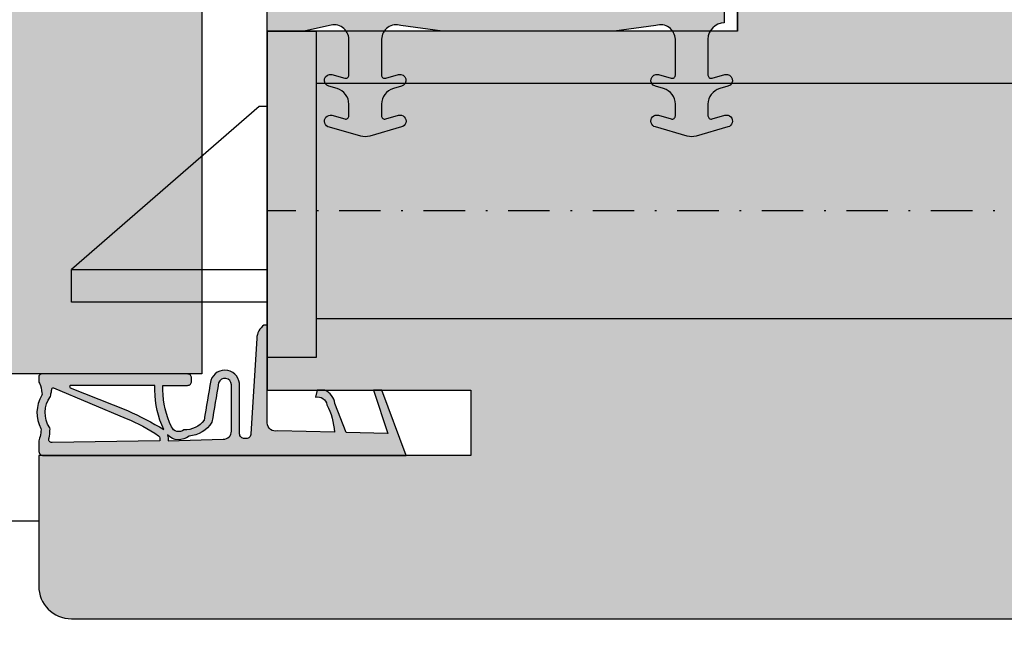
# Model space of a CAD drawing. Units: millimetres. Extents: x 17945 to 18390, y 3695 to 3962.
# Drawn here: x 18139 to 18199, y 3774 to 3812 of the extents above; entities that cross this region are included whole.
import ezdxf

# ---------------------------------------------------------------- set-up
doc = ezdxf.new("R2010")
doc.units = ezdxf.units.MM
doc.header["$LTSCALE"] = 0.2
doc.linetypes.add('STRICHPUNKT', pattern=[25.399999999999995, 12.7, -6.349999999999999, 0, -6.349999999999999])
doc.layers.add('Bem_1_1', color=7, linetype='Continuous', lineweight=18)
for name, color, linetype in [('Dichtung-Falzlippendichtung-Kontur', 4, 'Continuous'), ('Dichtung-Falzlippendichtung-Schraffur', 252, 'Continuous'), ('Fingerschutzdichtung', 4, 'Continuous'), ('Fingerschutzdichtung_Schraffur', 252, 'Continuous'), ('Schlosskasten', 4, 'Continuous'), ('Türkontur', 4, 'Continuous'), ('Türschraffur', 253, 'Continuous')]:
    doc.layers.add(name, color=color, linetype=linetype)
doc.layers.add('Konlinie', color=9, linetype='Continuous', plot=False)
doc.styles.add('Bemtext', font='arial.ttf')
doc.dimstyles.new('BEM_1_1$0', dxfattribs={"dimtxt": 2.5, "dimasz": 2, "dimexe": 1, "dimexo": 5, "dimgap": 1, "dimtad": 1, "dimdec": 1, "dimrnd": 0.1, "dimzin": 9, "dimdsep": 46, "dimtxsty": 'Bemtext', "dimblk": 'OBLIQUE', "dimcen": 0, "dimdle": 1, "dimclrd": 151, "dimclre": 250, "dimclrt": 151, "dimadec": 1, "dimazin": 2, "dimtfac": 1, "dimtdec": 1, "dimtix": 1, "dimtofl": 0, "dimtmove": 0, "dimatfit": 0, "dimldrblk": 'OBLIQUE', "dimfxl": 1, "dimtolj": 1, "dimtzin": 12, "dimarcsym": 0})

# ---------------------------------------------------------------- blocks, each defined once
blk = doc.blocks.new('_Oblique')
at = {"color": 0, "linetype": 'ByBlock', "lineweight": -2}
blk.add_line((-0.5, -0.5), (0.5, 0.5), dxfattribs=at)
blk = doc.blocks.new('*D49')
at = {"layer": 'Bem_1_1', "color": 250, "lineweight": -2, "transparency": 16777216}
for p, q in [((18314.30395667681, 3774.95514244619), (18314.30395667681, 3743.333584171753)), ((18031.91255195509, 3770.057804747255), (18031.91255195509, 3743.333584171753))]:
    blk.add_line(p, q, dxfattribs=at)
at = {"layer": 'Bem_1_1', "color": 151, "lineweight": -2, "transparency": 16777216}
blk.add_line((18030.91255195509, 3744.333584171753), (18315.30395667681, 3744.333584171753), dxfattribs=at)
at = {"layer": 'Defpoints', "color": 0, "transparency": 16777216}
for p in [(18314.30395667681, 3779.95514244619), (18031.91255195509, 3775.057804747256), (18314.30395667681, 3744.333584171753)]:
    blk.add_point(p, dxfattribs=at)
at = {"layer": 'Bem_1_1', "color": 151, "lineweight": -2, "transparency": 16777216, "xscale": 2, "yscale": 2, "zscale": 2, "rotation": 180}
blk.add_blockref('_Oblique', (18031.91255195509, 3744.333584171753), dxfattribs=at)
at = {"layer": 'Bem_1_1', "color": 151, "lineweight": -2, "transparency": 16777216, "xscale": 2, "yscale": 2, "zscale": 2}
blk.add_blockref('_Oblique', (18314.30395667681, 3744.333584171753), dxfattribs=at)
at = {"layer": 'Bem_1_1', "color": 151, "transparency": 16777216, "insert": (18075.51941379417, 3749.19130358967), "char_height": 2.5, "attachment_point": 5, "style": 'Bemtext'}
blk.add_mtext('\\A1;ZFM-B = WÖ - 44\\PZFM-H = WÖ - 22', dxfattribs=at)
blk = doc.blocks.new('*D50')
at = {"layer": 'Bem_1_1', "color": 250, "lineweight": -2, "transparency": 16777216}
for p, q in [((18009.91294258756, 3794.421031722494), (18009.91294258756, 3733.387396800786)), ((18336.09803225919, 3794.42103172249), (18336.09803225919, 3733.387396800786))]:
    blk.add_line(p, q, dxfattribs=at)
at = {"layer": 'Bem_1_1', "color": 151, "lineweight": -2, "transparency": 16777216}
blk.add_line((18008.91294258756, 3734.387396800786), (18337.09803225919, 3734.387396800786), dxfattribs=at)
at = {"layer": 'Defpoints', "color": 0, "transparency": 16777216}
for p in [(18009.91294258756, 3799.421031722494), (18336.09803225919, 3799.42103172249), (18336.09803225919, 3734.387396800786)]:
    blk.add_point(p, dxfattribs=at)
at = {"layer": 'Bem_1_1', "color": 151, "lineweight": -2, "transparency": 16777216, "xscale": 2, "yscale": 2, "zscale": 2, "rotation": 180}
blk.add_blockref('_Oblique', (18009.91294258756, 3734.387396800786), dxfattribs=at)
at = {"layer": 'Bem_1_1', "color": 151, "lineweight": -2, "transparency": 16777216, "xscale": 2, "yscale": 2, "zscale": 2}
blk.add_blockref('_Oblique', (18336.09803225919, 3734.387396800786), dxfattribs=at)
at = {"layer": 'Bem_1_1', "color": 151, "transparency": 16777216, "insert": (18064.53286443225, 3736.91024809683), "char_height": 2.5, "attachment_point": 5, "style": 'Bemtext'}
blk.add_mtext('\\A1;WÖ', dxfattribs=at)
blk = doc.blocks.new('*U58')
at = {"color": 250}
for p, q in [((0, 10.00000000000489), (3.000000000000909, 10.00000000000489)), ((0, -10.00000000000489), (0, 10.00000000000489)), ((3.000000000000909, 10.00000000000489), (3.000000000000909, -10.00000000000489)), ((3.000000000000909, -10.00000000000489), (0, -10.00000000000489))]:
    blk.add_line(p, q, dxfattribs=at)
for p, q in [((-0.5000000000004547, 5.400000000002842), (-12.00000000000545, -4.600000000002046)), ((0, 5.400000000002842), (-0.5000000000004547, 5.400000000002842)), ((-12.00000000000545, -4.600000000002046), (0, -4.600000000002046)), ((-12.00000000000545, -6.600000000002841), (-12.00000000000545, -4.600000000002046)), ((0, -6.600000000002841), (-12.00000000000545, -6.600000000002841))]:
    blk.add_line(p, q)
at = {"color": 250, "linetype": 'STRICHPUNKT'}
blk.add_line((95, -0.9999999999999452), (0, -0.9999999999999428), dxfattribs=at)
at = {"color": 250}
blk.add_lwpolyline([(3.000000000000909, -7.600000000004888), (95, -7.600000000004882), (95, 6.799999999995117), (3.000000000000909, 6.799999999995112)], close=True, dxfattribs=at)
blk = doc.blocks.new('*U67')
at = {"layer": 'Fingerschutzdichtung_Schraffur'}
h = blk.add_hatch(color=256, dxfattribs=at)
h.paths.add_polyline_path([(27.99999999999545, 2.634541321342112), (27.99999999999887, 7.699997067414964, 0.4142135623732905), (27.69999999999888, 7.999997067415153), (1.5, 7.999997067415164, 0.4142135623730951), (0, 6.499997067415164), (0, 0), (2.256634205856244, 0), (3.810306808826677, 0.3587228319083797, -0.4977464610209212), (4.999999999995225, -0.4884711556224226), (4.99999999999909, -2.681968603317684, -0.4995472130799138), (4.744278301367884, -2.874049555790831), (3.960285579646551, -2.646617290360154, 1), (3.777709803290239, -3.361672023333086), (4.276075537559281, -3.504822000445378, -0.3344685977019089), (4.999999999994996, -4.465957941686653), (4.99999999999909, -5.181968603309459, -0.499547213073241), (4.744278301373306, -5.374049555784387), (3.960285579650197, -5.146617290374708, 1.031659914410874), (3.80586643352306, -5.875639572789475), (5.726649603822401, -6.421478980630406, 0.140050763851945), (6.276075537555334, -6.420700392975163), (8.219618297971307, -5.862439496328189, 1.003645796688148), (8.039714420347742, -5.146617290367435), (7.255721698623769, -5.374049555786647, -0.4995472130762565), (6.999999999995907, -5.181968603312596), (6.99999999999909, -4.465957941684521, -0.3344685977003677), (7.723924462427737, -3.504822000444549), (8.222290196706185, -3.361672023325881, 1), (8.039714420344373, -2.646617290368334), (7.255721698624535, -2.874049555787361, -0.4995472130756983), (6.999999999995905, -2.681968603313573), (6.99999999999909, -0.4884711556224084, -0.4977464610197059), (8.189693191165174, 0.3587228319110966), (10.74336579414648, 2e-16), (21.25663420585533, 0), (23.81030680882668, 0.3587228319083803, -0.497746461019647), (24.99999999999181, -0.488471155622406), (24.9999999999975, -2.681968603312943, -0.4995472130750456), (24.74427830137134, -2.874049555785753), (23.9602855796445, -2.64661729036743, 1), (23.77770980328838, -3.361672023325802), (24.27607553756666, -3.504822000445159, -0.3344685977018403), (24.99999999999545, -4.465957941693368), (24.99999999999386, -5.181968603313526, -0.4995472130732126), (24.74427830136855, -5.374049555784944), (23.96028557964768, -5.146617290369247, 1.003405564626058), (23.78020530466141, -5.862388828153809), (25.72392446243516, -6.420700392975045, 0.1407732792823005), (26.27607553757251, -6.420700392975173), (28.21583877942141, -5.863525120711102, 1.008777390267321), (28.03971442034804, -5.146617290367419), (27.25572169862169, -5.374049555783347, -0.4995472130735081), (26.99999999999909, -5.181968603313138), (26.99999999999932, -4.465957941692781, -0.3344685976983862), (27.7239244624173, -3.504822000451581), (28.22229019670568, -3.361672023323987, 1), (28.03971442034434, -2.646617290367432), (27.25572169862502, -2.874049555784267, -0.499547213074424), (26.99999999999909, -2.681968603312358), (26.99999999999864, -0.4884711556228268, -0.4142135623732224), (27.99999999999909, 0.5115288443776081)])
h.paths.add_polyline_path([(8.12629443196852, 1.899999999994179, -0.679790600737638), (7.92104479201364, 2.418798046828236), (12.39828117236718, 6.618795114249201, -0.1906245928044585), (12.60353081232206, 6.699997067415154), (16.13127881318989, 6.699997067415086, -0.1906245928044495), (16.33652845314479, 6.61879511424912), (20.81376483349821, 2.418798046828236, -0.6797906007376371), (20.60851519354333, 1.899999999994179)], flags=16)
h.paths.add_polyline_path([(18.2540559357749, 6.18119902058099, -0.6797906007376429), (18.45930557572979, 6.699997067415086), (25.8000000000013, 6.699997067415154, -0.4142135623731757), (26.10000000000127, 6.399997067415098), (26.10000000000018, 2.199999999994107, -0.4142135623730201), (25.80000000000018, 1.899999999994179), (22.93654195608331, 1.89999999999419, -0.190624592804449), (22.73129231612844, 1.98120195316014)], flags=16)
h.paths.add_polyline_path([(10.480753689737, 6.181199020581104), (6.003517309383399, 1.981201953160137, -0.1906245928044533), (5.798267669428533, 1.89999999999419), (2.199999999998041, 1.899999999994179, -0.4142135623732471), (1.899999999998044, 2.199999999994338), (1.900000000000275, 6.399997067415307, -0.4142135623729408), (2.200000000000283, 6.699997067415153), (10.27550404978213, 6.699997067415154, -0.679790600737641)], flags=16)
at = {"layer": 'Fingerschutzdichtung'}
for points in [[(6.99999999999909, -4.465957941691158), (6.999999999995907, -5.18196860331227, 0.4995472130760765), (7.255721698623347, -5.374049555786768), (8.039714420347732, -5.146617290367438, -1.003645796688119), (8.21961829797131, -5.862439496328188), (6.276075537562097, -6.420700392973221, -0.1407732792806245), (5.723924462431568, -6.420700392976868), (3.805866433523061, -5.875639572789475, -1.031659914410858), (3.960285579650189, -5.146617290374706), (4.744278301372103, -5.374049555784039, 0.499547213070807), (4.99999999999909, -5.18196860331227), (4.999999999994997, -4.465957941691158, 0.3344685977020937), (4.276075537562974, -3.504822000446438), (3.777709803290242, -3.361672023333086, -1), (3.960285579646551, -2.646617290360154), (4.744278301366438, -2.874049555790412, 0.4995472130793568), (4.99999999999909, -2.681968603319546), (4.999999999995225, -0.488471155622401, 0.4977464610209128), (3.81030680882668, 0.3587228319083806), (2.256634205856244, 0), (0, 0), (0, 6.499997067415164, -0.4142135623730951), (1.5, 7.999997067415164), (27.69999999999891, 7.999997067415153, -0.4142135623732949), (27.99999999999887, 7.699997067414926), (27.99999999999545, 2.634541321342112), (27.99999999999909, 0.5115288443776081, 0.4142135623730951), (26.99999999999864, -0.488471155622392), (26.99999999999909, -2.68196860331227, 0.4995472130707337), (27.25572169862267, -2.874049555784949), (28.03971442034433, -2.646617290367437, -0.999999999997525), (28.22229019670567, -3.36167202332399), (27.72392446243524, -3.504822000446428, 0.3344685977031227), (26.99999999999932, -4.465957941691158), (26.99999999999909, -5.18196860331227, 0.4995472130760765), (27.25572169862244, -5.37404955578313), (28.03971442034803, -5.146617290367421, -1.008777390267274), (28.2158387794214, -5.863525120711105), (26.27607553756669, -6.420700392976845, -0.140773279282432), (25.72392446242884, -6.42070039297323), (23.78020530466141, -5.862388828153807, -1.003405564626359), (23.96028557964769, -5.146617290369249), (24.74427830137482, -5.374049555786763, 0.4995472130649782), (24.99999999999386, -5.18196860331227), (24.99999999999545, -4.465957941691158, 0.3344685977026859), (24.27607553756161, -3.504822000443709), (23.77770980328838, -3.361672023325799, -0.9999999999946094), (23.9602855796445, -2.64661729036743), (24.74427830137484, -2.87404955578677, 0.4995472130703942), (24.9999999999975, -2.68196860331227), (24.99999999999181, -0.488471155622394, 0.4977464610196427), (23.81030680882668, 0.3587228319083806), (21.25663420585533, 0), (10.74336579414648, 0), (8.189693191165173, 0.3587228319110969, 0.4977464610196999), (6.99999999999909, -0.488471155622392), (6.999999999995907, -2.68196860331227, 0.4995472130816544), (7.25572169862695, -2.87404955578666), (8.039714420344353, -2.64661729036834, -0.9999999999929617), (8.222290196706174, -3.361672023325883), (7.723924462430659, -3.504822000443709, 0.3344685977030575)], [(16.13127881318996, 6.699997067415085, -0.1906245928044727), (16.33652845314486, 6.618795114249053), (20.81376483349822, 2.418798046828222, -0.6797906007376121), (20.60851519354333, 1.899999999994179), (8.126294431968518, 1.899999999994179, -0.6797906007376121), (7.921044792013626, 2.418798046828222), (12.39828117236718, 6.6187951142492, -0.1906245928044596), (12.60353081232206, 6.699997067415154)], [(25.80000000000132, 6.699997067415154), (18.45930557572978, 6.699997067415085, 0.6797906007376121), (18.25405593577488, 6.181199020581004), (22.73129231612847, 1.981201953160109, 0.1906245928044626), (22.93654195608338, 1.89999999999419), (25.80000000000018, 1.899999999994179, 0.4142135623730284), (26.10000000000018, 2.199999999994122), (26.10000000000127, 6.399997067415085, 0.4142135623731617)]]:
    blk.add_lwpolyline(points, format="xyb", close=True, dxfattribs=at)
blk.add_lwpolyline([(5.798267669428469, 1.899999999994179), (2.199999999998044, 1.899999999994179, -0.4142135623732536), (1.899999999998044, 2.199999999994341), (1.900000000000272, 6.399997067415313, -0.4142135623729286), (2.200000000000272, 6.699997067415154), (10.27550404978213, 6.699997067415154, -0.6797906007376414), (10.480753689737, 6.181199020581104), (6.003517309383369, 1.981201953160109, -0.1906245928044727), (5.798267669428469, 1.89999999999419, 0.1906245928044727), (6.00351730938336, 1.981201953160158)], format="xyb", dxfattribs=at)
blk = doc.blocks.new('*U69')
at = {"layer": 'Dichtung-Falzlippendichtung-Schraffur'}
h = blk.add_hatch(color=256, dxfattribs=at)
edge = h.paths.add_edge_path(flags=16)
edge.add_arc((13.18441238817294, 3.010282819731227), 0.2000000004801501, -27.623572571003194, 91.42902905798508, ccw=False)
edge.add_arc((15.88721638430648, 2.424135127941188), 2.573348294052445, 168.9456137875766, 179.0837860019084)
edge.add_arc((13.50415399067594, 2.402702677442071), 0.2000000000010119, 161.7656183299019, 208.9889387573209)
edge.add_arc((11.91309354832506, 1.377736508310333), 1.69311669480889, -36.094014979304404, 33.2384114080873, ccw=False)
edge.add_arc((13.45182034999191, 0.2759214004126213), 0.2000000000020042, 148.5402724014982, 194.4248884081972)
edge.add_arc((16.02424150812936, -0.5035102491825969), 2.860721711879127, 165.2238154772921, 170.8813559780096)
edge.add_arc((13.12447327753028, -0.0774402543112198), 0.0800000000000937, -117.65759540992968, 19.94951338984049, ccw=False)
edge.add_line((13.08733834641771, -0.1482992473274878), (8.645050756505405, 1.728594410270319))
edge.add_arc((12.01632209259427, 10.47964123022565), 9.377968376284107, 235.1301165401087, 248.93121654982428, ccw=False)
edge.add_arc((6.955660978332808, 3.022268896424258), 0.3828762386925841, 168.7538564850865, 218.2059788221751, ccw=False)
edge.add_line((6.580136572429276, 3.096939069359511), (13.17942465420674, 3.210220615851538))
edge = h.paths.add_edge_path(flags=16)
edge.add_line((6.886993472248832, -2.23644756e-08), (6.886993446893939, -0.2999999986823249))
edge.add_line((6.886993446893939, -0.2999999986823249), (12.0292050830576, -0.2999999986823966))
edge.add_arc((12.0292050830577, -0.2199999986825318), 0.0799999999998649, 269.9999999999313, 419.1334062822309)
edge.add_line((12.07024835268839, -0.1513308642915959), (8.570088208868723, 1.247335278763449))
edge.add_arc((17.513235802108, 21.30863207986241), 21.96441481615762, 239.4118843093537, 245.9731125391893, ccw=False)
edge.add_arc((1.22729265655103, -0.0347136941440629), 5.659807272533118, 0.3514182124770855, 25.48567021863812, ccw=False)
edge = h.paths.add_edge_path(flags=16)
edge.add_arc((4.906880287035166, 1.034780036879507), 1.77667992304815, 93.85072632905559, 148.518116112711, ccw=False)
edge.add_arc((5.416258331924759, 2.042769192540131), 0.9899457193158092, 44.760005658571174, 129.4259398654553, ccw=False)
edge.add_arc((6.955660978339324, 3.022268896425831), 0.8828762386981619, 175.2500819838349, 198.6574575139884, ccw=False)
edge.add_line((6.075816871267306, 3.095377036249373), (2.694247124192771, 2.999999999999999))
edge.add_arc((2.694247124192778, 2.500000000000006), 0.4999999999999929, 90.00000000000081, 179.4123784499874)
edge.add_line((2.194273419991453, 2.505127875505423), (2.195962734811473, -0.3388044270850519))
edge.add_arc((2.59593706005075, -0.3342722900742695), 0.4000000013956245, 180.6491946957136, 342.9503065466215)
edge.add_arc((-170.9350293437635, 30.56888893965791), 176.6582403511034, 349.8866692808099, 350.6810598045043)
edge = h.paths.add_edge_path()
edge.add_line((4.886551859884093, -1), (13.80000000000018, -1.0000000000002))
edge.add_arc((13.80000000000008, -0.8000000000002832), 0.1999999999999176, 270.0000000000285, 360.0000000000286)
edge.add_line((14, -0.8000000000001835), (14.00000000000072, -0.5947547810001214))
edge.add_arc((13.70000000000146, -0.594754780999983), 0.29999999999926, 359.9999999999736, 394.060388605625)
edge.add_arc((15.91726445804902, 0.3780750444613669), 2.12687972117906, 186.1107960542583, 202.2345701033451, ccw=False)
edge.add_arc((13.9913563204237, 0.2174068924300428), 0.2000000000010801, 153.1049259605702, 199.1902641308505, ccw=False)
edge.add_arc((12.01333034243402, 1.376231496107025), 2.09288067911441, 329.3048524758092, 387.690156801623)
edge.add_arc((14.03722754208014, 2.430882133485156), 0.1894278245783381, 155.4319140315519, 205.6875675671258, ccw=False)
edge.add_arc((15.86190328916525, 2.326374884737587), 2.005346084599952, 162.57964754085, 174.7564828062724, ccw=False)
edge.add_line((13.948534320215, 2.926734866480726), (14, 3.094754781000117))
edge.add_line((14, 3.094754781000117), (14.00000000000074, 3.699999999999816))
edge.add_arc((13.70000000000064, 3.699999999999901), 0.3000000000000966, 359.9999999999837, 449.9999999999836)
edge.add_line((13.70000000000073, 3.999999999999998), (-8.5, 4))
edge.add_line((-8.5, 4), (-7.013359567571569, 9e-16))
edge.add_line((-7.013359567571569, 9e-16), (-6.500981376509116, 8e-16))
edge.add_line((-6.500981376509116, 8e-16), (-7.396550711487179, 2.639501123543596))
edge.add_line((-7.396550711487179, 2.639501123543596), (-4.825825672796781, 2.586634701120602))
edge.add_line((-4.825825672796781, 2.586634701120602), (-4.146859496309747, 0.80595355105555))
edge.add_arc((-3.078420790570857, 0.9894325290218354), 1.084078319715207, 189.744146830993, 245.8804354093871)
edge.add_line((-3.521420873855277, 4e-16), (-3.059932204786491, 4e-16))
edge.add_line((-3.059932204786491, 4e-16), (-2.959180439023389, 0.4176552803271172))
edge.add_arc((-3.078420790571071, 0.9894325290217268), 0.584078319715766, 189.7441468311429, 281.7798218040623, ccw=False)
edge.add_arc((0.034515554156628, 2.796281891087172), 4.151793787564329, 183.2270526036539, 207.323073155061, ccw=False)
edge.add_line((-4.1106947189528, 2.562565297397668), (-0.6417975196342125, 2.479468791616041))
edge.add_arc((-0.5001916143799124, 1.999730574462271), 0.5002009490202588, -0.350037718731528, 106.4451924121573, ccw=False)
edge.add_line((2e-16, 1.996674710462684), (-5e-16, -4))
edge.add_line((-5e-16, -4), (0.2000000000007271, -4))
edge.add_arc((-0.420472030378773, -3.136539320595415), 1.063273194132668, 305.7005509300886, 357.9888537379659)
edge.add_line((0.6421462074513326, -3.173853741292079), (1, 2.660556012718188))
edge.add_arc((1.294751460083677, 2.665658606344589), 0.2947956235821285, 90.62381949760908, 180.9917775443145, ccw=False)
edge.add_line((1.291541875955772, 2.960436757252864), (1.385400562238829, 2.963084036309737))
edge.add_arc((1.39385868632522, 2.663203293122759), 0.2999999999957256, 0.09633098027671849, 91.61559679365507, ccw=False)
edge.add_line((1.693858262309234, 2.663707680718373), (1.699272975291023, -0.256854468463644))
edge.add_arc((2.595937060050255, -0.3342722900744335), 0.9000000000000395, 175.0653299909552, 342.9503065466521)
edge.add_arc((-148.6529393820774, 26.79182805478521), 154.555675944778, 349.792267138564, 350.705123180024)
edge.add_arc((5.033525403967398, 0.9936826077501436), 1.429336621997264, 87.1295519125407, 144.254620427656, ccw=False)
edge.add_arc((5.416258331925707, 2.042769192542168), 0.4899457213106, 22.501573198535482, 129.4259398653479, ccw=False)
edge.add_arc((1.021848332967494, -0.0709309461088235), 5.365584859614005, 0.7574500097923078, 25.39667619883022, ccw=False)
edge.add_line((6.386964332311436, 1.3169475e-09), (6.386964332311436, -0.2999999986823249))
edge.add_line((6.386964332311436, -0.2999999986823249), (4.886551859884093, -0.2999999986823247))
edge.add_arc((4.886551859884477, -0.5499999999997988), 0.2500000013174741, 90.00000000008794, 180.0000000000879)
edge.add_line((4.636551858567003, -0.5500000000001825), (4.636551859884093, -0.7500000000000006))
edge.add_arc((4.881876239796802, -0.7546756175023769), 0.2453689319750637, 178.9081365661657, 271.0918640375441)
at = {"layer": 'Dichtung-Falzlippendichtung-Kontur', "linetype": 'Continuous', "flags": 128}
blk.add_lwpolyline([(4.886551859884093, -1), (13.80000000000018, -1.0000000000002, 0.4142135623730951), (14, -0.8000000000001835), (14.00000000000072, -0.5947547810001214, 0.1497203922830878), (13.94853432021596, -0.4267348664806845, -0.0704695394571483), (13.8024698727024, 0.1516656582793217, -0.2038400997874373), (13.81298903561566, 0.3078784996371638, 0.2604120178033878), (13.8665206613291, 2.348772075704568, -0.2228652767346017), (13.86494902792038, 2.509641350618049, -0.053181519356775), (13.948534320215, 2.926734866480726), (14, 3.094754781000117), (14.00000000000074, 3.699999999999816, 0.4142135623730951), (13.70000000000073, 3.999999999999998), (-8.5, 4), (-7.013359567571569, 9e-16), (-6.500981376509116, 8e-16), (-7.396550711487179, 2.639501123543596), (-4.825825672796781, 2.586634701120602), (-4.146859496309747, 0.80595355105555, 0.2499597350939348), (-3.521420873855277, 4e-16), (-3.059932204786491, 4e-16), (-2.959180439023389, 0.4176552803271172, -0.4246585366861103), (-3.65407281922793, 0.8905779617765304, -0.1055278509428176), (-4.1106947189528, 2.562565297397668), (-0.6417975196342124, 2.479468791616041, -0.502921526444493), (2e-16, 1.996674710462684), (-5e-16, -4), (0.2000000000007271, -4, 0.2321935843898309), (0.6421462074513326, -3.173853741292079), (1, 2.660556012718188, -0.4160957992448153), (1.291541875955772, 2.960436757252864), (1.385400562238829, 2.963084036309737, -0.4220014732519783), (1.693858262309234, 2.663707680718373), (1.699272975291023, -0.2568544684636438, 0.8994956787549526), (3.45638279636653, -0.5981532004397233, 0.0039831069440335), (3.873445650844687, 1.828678503175564, -0.2545486397376155), (5.10510345993066, 2.421225868351051, -0.5036277081641138), (5.868904007596968, 2.230275731432608, -0.1079250313834235), (6.386964332311436, 1.3169475e-09), (6.386964332311436, -0.2999999986823249), (4.886551859884093, -0.2999999986823247, 0.4142135623730951), (4.636551858567003, -0.5500000000001825), (4.636551859884093, -0.7500000000000006, 0.4254212434048522), (4.886551859884093, -0.9999999973658196)], format="xyb", close=True, dxfattribs=at)
at = {"layer": 'Dichtung-Falzlippendichtung-Kontur', "linetype": 'Continuous'}
for points in [[(3.391718181860787, 1.962613720254888, -0.243160803238272), (4.787563314949227, 2.807448931268593, -0.3872016107421412), (6.119181586552229, 2.739828318651841, -0.1024905625191664), (6.075816871267306, 3.095377036249373), (2.694247124192771, 2.999999999999999, 0.4112128500782947), (2.194273419991453, 2.505127875505423), (2.195962734811473, -0.3388044270850517, 0.8563554793567485), (2.978357388636636, -0.4515526950904629, 0.0034661964277365), (3.391718180823901, 1.962613728666837, -4.990825175245423)], [(13.17942465288201, 3.210220616780028, -0.5718516209363566), (13.36161496768912, 2.917550700134666, 0.0442649981767479), (13.31419709934705, 2.465283660472612, 0.2090170821136907), (13.32921133351268, 2.305774525158726, -0.3120993038473447), (13.28121890786438, 0.380301225785187, 0.2029280558897852), (13.25812534145461, 0.226099280139232, 0.0246906928894535), (13.19967276789679, -0.0501448948405807, -0.6847598515777575), (13.08733834641771, -0.1482992473274878), (8.645050756505405, 1.728594410270319, -0.0602915546740706), (6.654799755947046, 2.785463619836244, -0.2191879262469664), (6.580136572429276, 3.096939069359511), (13.17942465420674, 3.210220615851538)], [(6.886993472248832, -2.23644756e-08), (6.886993446893939, -0.2999999986823249), (12.0292050830576, -0.2999999986823966, 0.7613367591500716), (12.07024835268839, -0.1513308642915959), (8.570088208868723, 1.247335278763449, -0.0286365828940273), (6.336360653886438, 2.400618431218297, -0.1101106606607362)]]:
    blk.add_lwpolyline(points, format="xyb", close=True, dxfattribs=at)

msp = doc.modelspace()

# ---------------------------------------------------------------- hatches: boundary and pattern name
at = {"layer": 'Dichtung-Falzlippendichtung-Schraffur'}
h = msp.add_hatch(color=256, dxfattribs=at)
edge = h.paths.add_edge_path(flags=16)
edge.add_arc((18141.14779932104, 3786.410750083529), 0.2000000004805218, 152.3764274292989, 271.42902905781546, ccw=False)
edge.add_arc((18138.44499532491, 3786.996897775327), 2.573348294051856, 348.9456137873982, 359.0837860017304)
edge.add_arc((18140.82805771854, 3787.018330225818), 0.2000000000006891, 341.7656183299354, 388.9889387575926)
edge.add_arc((18142.41911816089, 3788.043296394951), 1.693116694807735, 143.9059850207189, 213.2384114081502, ccw=False)
edge.add_arc((18140.88039135922, 3789.145111502849), 0.2000000000010178, 328.5402724006729, 374.4248884077416)
edge.add_arc((18138.30797020108, 3789.92454315244), 2.86072171188376, 345.2238154773642, 350.881355978077)
edge.add_arc((18141.20773843168, 3789.498473157571), 0.079999999999308, 62.342404589488694, 199.9495133898413, ccw=False)
edge.add_line((18141.2448733628, 3789.569332150588), (18145.68716095271, 3787.692438492989))
edge.add_arc((18142.31588961662, 3778.94139167303), 9.377968376287749, 55.13011654012661, 68.93121654984247, ccw=False)
edge.add_arc((18147.37655073088, 3786.398764006837), 0.3828762386949975, -11.246143514909477, 38.20597882176378, ccw=False)
edge.add_line((18147.75207513678, 3786.324093833901), (18141.152787055, 3786.210812287408))
edge = h.paths.add_edge_path(flags=16)
edge.add_line((18147.44521823696, 3789.421032925625), (18147.44521826232, 3789.721032901943))
edge.add_line((18147.44521826232, 3789.721032901943), (18142.30300662615, 3789.721032901943))
edge.add_arc((18142.30300662615, 3789.641032901942), 0.0799999999999273, 90, 239.1334062826821)
edge.add_line((18142.26196335653, 3789.572363767552), (18145.76212350034, 3788.173697624497))
edge.add_arc((18136.8189759071, 3768.112400823419), 21.96441481613994, 59.41188430932169, 65.97311253915711, ccw=False)
edge.add_arc((18153.10491905266, 3789.455746597403), 5.65980727253216, 180.3514182124638, 205.4856702186289, ccw=False)
edge = h.paths.add_edge_path(flags=16)
edge.add_arc((18149.42533142218, 3788.38625286638), 1.776679923047076, 273.85072632907196, 328.5181161127231, ccw=False)
edge.add_arc((18148.91595337728, 3787.378263710721), 0.9899457193178863, 224.7600056586401, 309.4259398655317, ccw=False)
edge.add_arc((18147.37655073087, 3786.398764006832), 0.8828762386981733, -4.749918016014021, 18.65745751415801, ccw=False)
edge.add_line((18148.25639483794, 3786.325655867011), (18151.63796458502, 3786.42103290326))
edge.add_arc((18151.63796458502, 3786.92103290326), 0.5, 270, 359.4123784499872)
edge.add_line((18152.13793828922, 3786.915905027754), (18152.1362489744, 3789.759837330346))
edge.add_arc((18151.73627464916, 3789.755305193334), 0.4000000013952248, 0.6491946957756092, 162.9503065466421)
edge.add_arc((18325.26724105297, 3758.852143963641), 176.6582403510909, 169.8866692808219, 170.6810598045163)
edge = h.paths.add_edge_path()
edge.add_line((18149.44565984933, 3790.42103290326), (18140.53221170921, 3790.42103290326))
edge.add_arc((18140.53221170921, 3790.22103290326), 0.2000000000002728, 90, 179.9999999998697)
edge.add_line((18140.33221170921, 3790.22103290326), (18140.33221170921, 3790.01578768426))
edge.add_arc((18140.63221170921, 3790.015787684256), 0.2999999999992724, 179.9999999992183, 214.0603886047241)
edge.add_arc((18138.41494725116, 3789.042957858792), 2.126879721181174, 6.110796054429727, 22.23457010351632, ccw=False)
edge.add_arc((18140.34085538879, 3789.203626010828), 0.2000000000026257, -26.8950740386872, 19.19026413123089, ccw=False)
edge.add_arc((18142.31888136678, 3788.044801407151), 2.092880679114286, 149.3048524757477, 207.6901568015568)
edge.add_arc((18140.29498416713, 3786.990150769774), 0.189427824579391, -24.5680859681288, 25.687567567242525, ccw=False)
edge.add_arc((18138.47030842005, 3787.094658018518), 2.005346084599972, 342.57964754097185, 354.75648280638933, ccw=False)
edge.add_line((18140.383677389, 3786.494298036779), (18140.33221170921, 3786.32627812226))
edge.add_line((18140.33221170921, 3786.32627812226), (18140.33221170921, 3785.721032903261))
edge.add_arc((18140.63221170921, 3785.72103290326), 0.2999999999992724, 179.9999999999131, 270)
edge.add_line((18140.63221170921, 3785.42103290326), (18162.83221170921, 3785.42103290326))
edge.add_line((18162.83221170921, 3785.42103290326), (18161.34557127679, 3789.42103290326))
edge.add_line((18161.34557127679, 3789.42103290326), (18160.83319308572, 3789.42103290326))
edge.add_line((18160.83319308572, 3789.42103290326), (18161.7287624207, 3786.781531779717))
edge.add_line((18161.7287624207, 3786.781531779717), (18159.15803738201, 3786.834398202139))
edge.add_line((18159.15803738201, 3786.834398202139), (18158.47907120552, 3788.615079352204))
edge.add_arc((18157.41063249978, 3788.431600374239), 1.084078319713412, 9.744146830966024, 65.8804354094129)
edge.add_line((18157.85363258307, 3789.42103290326), (18157.392143914, 3789.42103290326))
edge.add_line((18157.392143914, 3789.42103290326), (18157.29139214823, 3789.003377622933))
edge.add_arc((18157.41063249978, 3788.431600374238), 0.5840783197164447, 9.744146831171292, 101.77982180416012, ccw=False)
edge.add_arc((18154.29769615506, 3786.624751012174), 4.151793787560742, 3.227052603640516, 27.3230731550658, ccw=False)
edge.add_line((18158.44290642816, 3786.858467605862), (18154.97400922885, 3786.941564111644))
edge.add_arc((18154.83240332359, 3787.421302328798), 0.5002009490214209, 179.6499622813134, 286.4451924124602, ccw=False)
edge.add_line((18154.33221170921, 3787.424358192797), (18154.33221170921, 3793.42103290326))
edge.add_line((18154.33221170921, 3793.42103290326), (18154.13221170921, 3793.42103290326))
edge.add_arc((18154.75268373959, 3792.557572223856), 1.063273194131754, 125.7005509301214, 177.9888537380232)
edge.add_line((18153.69006550176, 3792.594886644553), (18153.33221170921, 3786.760476890542))
edge.add_arc((18153.03746024913, 3786.755374296915), 0.2947956235839934, -89.3761805018521, 0.9917775443889809, ccw=False)
edge.add_line((18153.04066983326, 3786.460596146007), (18152.94681114697, 3786.45794886695))
edge.add_arc((18152.93835302289, 3786.757829610137), 0.2999999999954963, 180.0963309802269, 271.6155967932811, ccw=False)
edge.add_line((18152.6383534469, 3786.757325222542), (18152.63293873392, 3789.677887371724))
edge.add_arc((18151.73627464916, 3789.755305193335), 0.8999999999983449, 355.0653299909257, 522.9503065466317)
edge.add_arc((18302.98515109129, 3762.629204848257), 154.5556759448194, 169.7922671384845, 170.7051231799445)
edge.add_arc((18149.29868630524, 3788.427350295508), 1.429336621994518, 267.12955191258015, 324.25462042768834, ccw=False)
edge.add_arc((18148.91595337728, 3787.378263710719), 0.4899457213127542, 202.5015731986383, 309.42593986545654, ccw=False)
edge.add_arc((18153.31036337624, 3789.491963849367), 5.365584859612578, 180.7574500097702, 205.3966761988151, ccw=False)
edge.add_line((18147.9452473769, 3789.421032901943), (18147.9452473769, 3789.721032901943))
edge.add_line((18147.9452473769, 3789.721032901943), (18149.44565984933, 3789.721032901943))
edge.add_arc((18149.44565984933, 3789.97103290326), 0.2500000013174031, 270, 360.0000000001042)
edge.add_line((18149.69565985065, 3789.97103290326), (18149.69565984933, 3790.17103290326))
edge.add_arc((18149.45033546941, 3790.175708520762), 0.2453689319760027, 358.908136566254, 451.0918640373223)
at = {"layer": 'Fingerschutzdichtung_Schraffur'}
h = msp.add_hatch(color=256, dxfattribs=at)
h.paths.add_polyline_path([(18182.3322117092, 3814.055578471288), (18182.33221170921, 3819.12103421736, 0.4142135623732905), (18182.03221170921, 3819.421034217361), (18155.83221170921, 3819.421034217361, 0.4142135623730951), (18154.33221170921, 3817.921034217361), (18154.33221170921, 3811.421037149946), (18156.58884591506, 3811.421037149946), (18158.14251851804, 3811.779759981854, -0.4977464610209212), (18159.3322117092, 3810.932565994323), (18159.33221170921, 3808.739068546628, -0.4995472130799138), (18159.07649001058, 3808.546987594155), (18158.29249728886, 3808.774419859585, 1), (18158.1099215125, 3808.059365126612), (18158.60828724677, 3807.9162151495, -0.3344685977019089), (18159.3322117092, 3806.955079208259), (18159.33221170921, 3806.239068546636, -0.499547213073241), (18159.07649001058, 3806.046987594161), (18158.29249728886, 3806.274419859571, 1.031659914410874), (18158.13807814273, 3805.545397577155), (18160.05886131303, 3804.999558169315, 0.140050763851945), (18160.60828724676, 3805.00033675697), (18162.55183000718, 3805.558597653617, 1.003645796688148), (18162.37192612956, 3806.274419859578), (18161.58793340783, 3806.046987594159, -0.4995472130762565), (18161.3322117092, 3806.239068546633), (18161.33221170921, 3806.955079208261, -0.3344685977003677), (18162.05613617164, 3807.9162151495), (18162.55450190592, 3808.05936512662, 1), (18162.37192612955, 3808.774419859577), (18161.58793340783, 3808.546987594159, -0.4995472130756983), (18161.3322117092, 3808.739068546632), (18161.33221170921, 3810.932565994323, -0.4977464610197059), (18162.52190490038, 3811.779759981856), (18165.07557750336, 3811.421037149946), (18175.58884591506, 3811.421037149946), (18178.14251851804, 3811.779759981854, -0.497746461019647), (18179.3322117092, 3810.932565994323), (18179.3322117092, 3808.739068546632, -0.4995472130750456), (18179.07649001058, 3808.54698759416), (18178.29249728885, 3808.774419859578, 1), (18178.1099215125, 3808.05936512662), (18178.60828724677, 3807.9162151495, -0.3344685977018403), (18179.3322117092, 3806.955079208252), (18179.3322117092, 3806.239068546632, -0.4995472130732126), (18179.07649001058, 3806.046987594161), (18178.29249728886, 3806.274419859576, 1.003405564626058), (18178.11241701387, 3805.558648321792), (18180.05613617165, 3805.00033675697, 0.1407732792823005), (18180.60828724678, 3805.00033675697), (18182.54805048863, 3805.557512029235, 1.008777390267321), (18182.37192612956, 3806.274419859578), (18181.58793340783, 3806.046987594162, -0.4995472130735081), (18181.33221170921, 3806.239068546632), (18181.33221170921, 3806.955079208253, -0.3344685976983862), (18182.05613617163, 3807.916215149494), (18182.55450190592, 3808.059365126621, 1), (18182.37192612955, 3808.774419859578), (18181.58793340783, 3808.546987594161, -0.499547213074424), (18181.33221170921, 3808.739068546633), (18181.33221170921, 3810.932565994323, -0.4142135623732224), (18182.33221170921, 3811.932565994323)])
h.paths.add_polyline_path([(18162.45850614118, 3813.32103714994, -0.679790600737638), (18162.25325650122, 3813.839835196774), (18166.73049288158, 3818.039832264195, -0.1906245928044585), (18166.93574252153, 3818.121034217361), (18170.4634905224, 3818.121034217361, -0.1906245928044495), (18170.66874016235, 3818.039832264195), (18175.14597654271, 3813.839835196774, -0.6797906007376371), (18174.94072690275, 3813.32103714994)], flags=16)
h.paths.add_polyline_path([(18172.58626764498, 3817.602236170527, -0.6797906007376429), (18172.79151728494, 3818.121034217361), (18180.13221170921, 3818.121034217361, -0.4142135623731757), (18180.43221170921, 3817.82103421736), (18180.43221170921, 3813.621037149939, -0.4142135623730201), (18180.13221170921, 3813.32103714994), (18177.26875366529, 3813.32103714994, -0.190624592804449), (18177.06350402534, 3813.402239103105)], flags=16)
h.paths.add_polyline_path([(18164.81296539895, 3817.602236170527), (18160.33572901859, 3813.402239103105, -0.1906245928044533), (18160.13047937864, 3813.32103714994), (18156.53221170921, 3813.32103714994, -0.4142135623732471), (18156.23221170921, 3813.621037149939), (18156.23221170921, 3817.821034217361, -0.4142135623729408), (18156.53221170921, 3818.121034217361), (18164.60771575899, 3818.121034217361, -0.679790600737641)], flags=16)
at = {"layer": 'Türschraffur'}
h = msp.add_hatch(color=256, dxfattribs=at)
edge = h.paths.add_edge_path()
edge.add_line((18078.41294258757, 3845.421023775358), (18162.30220514053, 3845.421026469753))
edge.add_arc((18162.30220514053, 3843.421026469752), 2.000000000000454, 1.3017142919125035e-11, 90, ccw=False)
edge.add_line((18164.30220514053, 3843.421026469753), (18164.30220514052, 3824.421032903213))
edge.add_line((18164.30220514052, 3824.421032903213), (18137.83430317284, 3824.421032903194))
edge.add_line((18137.83430317284, 3824.421032903194), (18137.83430317284, 3820.421032903194))
edge.add_line((18137.83430317284, 3820.421032903194), (18150.33221170922, 3820.421032903191))
edge.add_line((18150.33221170922, 3820.421032903191), (18150.33221170921, 3794.821035835789))
edge.add_line((18150.33221170921, 3794.821035835789), (18150.33221170921, 3790.421032903257))
edge.add_line((18150.33221170921, 3790.421032903257), (18136.33221170918, 3790.421032903257))
edge.add_line((18136.33221170918, 3790.421032903257), (18136.33221170921, 3783.42102965293))
edge.add_line((18136.33221170921, 3783.42102965293), (18132.33221170921, 3783.42102965293))
edge.add_line((18132.33221170921, 3783.42102965293), (18132.33221170921, 3790.421032585515))
edge.add_line((18132.33221170921, 3790.421032585515), (18128.33221170921, 3790.421032585515))
edge.add_line((18128.33221170921, 3790.421032585515), (18128.33221170921, 3783.42102965293))
edge.add_line((18128.33221170921, 3783.42102965293), (18112.33221170921, 3783.42102965293))
edge.add_line((18112.33221170921, 3783.42102965293), (18112.33221170921, 3790.421032585515))
edge.add_line((18112.33221170921, 3790.421032585515), (18108.33221170921, 3790.421032585515))
edge.add_line((18108.33221170921, 3790.421032585515), (18108.33221170921, 3775.421032585516))
edge.add_line((18108.33221170921, 3775.421032585516), (18037.41294258757, 3775.421031404753))
edge.add_arc((18037.41294258757, 3777.421031404753), 2, 180, 270, ccw=False)
edge.add_line((18035.41294258757, 3777.421031404753), (18035.41294258757, 3782.921031404749))
edge.add_line((18035.41294258757, 3782.921031404749), (18043.41294258757, 3782.921031404753))
edge.add_line((18043.41294258757, 3782.921031404753), (18043.41294258757, 3788.871039034145))
edge.add_line((18043.41294258757, 3788.871039034145), (18048.21294552015, 3788.871039034145))
edge.add_line((18048.21294552015, 3788.871039034145), (18048.21294552015, 3793.171039034144))
edge.add_line((18048.21294552015, 3793.171039034144), (18043.41294258757, 3793.171039034144))
edge.add_line((18043.41294258757, 3793.171039034144), (18043.4129427717, 3799.421031404753))
edge.add_line((18043.4129427717, 3799.421031404753), (18051.93387478261, 3811.421034337335))
edge.add_line((18051.93387478261, 3811.421034337335), (18064.21294564192, 3811.421034337335))
edge.add_line((18064.21294564192, 3811.421034337335), (18064.21294564192, 3824.421031404749))
edge.add_line((18064.21294564192, 3824.421031404749), (18058.41294270933, 3824.421031404749))
edge.add_line((18058.41294270933, 3824.421031404749), (18058.4129427717, 3825.421023775358))
edge.add_line((18058.4129427717, 3825.421023775358), (18066.93387478261, 3837.421026707944))
edge.add_line((18066.93387478261, 3837.421026707944), (18074.41294258757, 3837.421026707941))
edge.add_line((18074.41294258757, 3837.421026707941), (18074.41294258757, 3833.080592923897))
edge.add_line((18074.41294258757, 3833.080592923897), (18078.41294258757, 3833.080592923897))
edge.add_line((18078.41294258757, 3833.080592923897), (18078.41294258757, 3837.92102670794))
edge.add_line((18078.41294258757, 3837.92102670794), (18078.41294258757, 3845.421023775358))
h = msp.add_hatch(color=256, dxfattribs=at)
edge = h.paths.add_edge_path()
edge.add_line((18183.13221464179, 3811.421035518097), (18154.33221170921, 3811.421035835794))
edge.add_line((18154.33221170921, 3811.421035835794), (18154.33221170921, 3789.42103290326))
edge.add_line((18154.33221170921, 3789.42103290326), (18166.8001136769, 3789.42103290326))
edge.add_line((18166.8001136769, 3789.42103290326), (18166.8001136769, 3785.421032903256))
edge.add_line((18166.8001136769, 3785.421032903256), (18154.33221170921, 3785.421032903256))
edge.add_line((18154.33221170921, 3785.421032903256), (18140.33221170921, 3785.421032903246))
edge.add_line((18140.33221170921, 3785.421032903246), (18140.33221170921, 3777.421032583209))
edge.add_arc((18142.33221171036, 3777.421032584363), 2.000000001153239, 180.0000000330639, 269.9999999669621)
edge.add_line((18142.33221170921, 3775.421032583209), (18308.80220514053, 3775.421032585504))
edge.add_arc((18308.80220514053, 3777.421032585504), 2, 270, 360)
edge.add_line((18310.80220514053, 3777.421032585504), (18310.80220514053, 3782.921032585501))
edge.add_line((18310.80220514053, 3782.921032585501), (18302.80220514053, 3782.921032585504))
edge.add_line((18302.80220514053, 3782.921032585504), (18302.80220514053, 3788.871040214896))
edge.add_line((18302.80220514053, 3788.871040214896), (18298.00220220795, 3788.871040214896))
edge.add_line((18298.00220220795, 3788.871040214896), (18298.00220220795, 3793.171040214895))
edge.add_line((18298.00220220795, 3793.171040214895), (18302.80220514053, 3793.171040214895))
edge.add_line((18302.80220514053, 3793.171040214895), (18302.8022049564, 3799.421032585505))
edge.add_line((18302.8022049564, 3799.421032585505), (18294.28127294549, 3811.421035518087))
edge.add_line((18294.28127294549, 3811.421035518087), (18282.00220208618, 3811.421035518087))
edge.add_line((18282.00220208618, 3811.421035518087), (18282.00220208618, 3824.421032585501))
edge.add_line((18282.00220208618, 3824.421032585501), (18287.80220501876, 3824.421032585501))
edge.add_line((18287.80220501876, 3824.421032585501), (18287.80220495639, 3825.42102495611))
edge.add_line((18287.80220495639, 3825.42102495611), (18279.28127294548, 3837.421027888696))
edge.add_line((18279.28127294548, 3837.421027888696), (18271.80220514053, 3837.421027888692))
edge.add_line((18271.80220514053, 3837.421027888692), (18271.80220514053, 3833.080594104648))
edge.add_line((18271.80220514053, 3833.080594104648), (18267.80220514053, 3833.080594104648))
edge.add_line((18267.80220514053, 3833.080594104648), (18267.80220514053, 3837.921027888692))
edge.add_line((18267.80220514053, 3837.921027888692), (18267.80220514052, 3845.42102495611))
edge.add_line((18267.80220514052, 3845.42102495611), (18197.33221170922, 3845.421024956117))
edge.add_line((18197.33221170922, 3845.421024956117), (18197.33221170921, 3833.080594104659))
edge.add_line((18197.33221170921, 3833.080594104659), (18193.33221170921, 3833.080594104659))
edge.add_line((18193.33221170921, 3833.080594104659), (18193.33221170921, 3837.421027888703))
edge.add_line((18193.33221170921, 3837.421027888703), (18185.85314390426, 3837.421027888706))
edge.add_line((18185.85314390426, 3837.421027888706), (18177.33221189334, 3825.421024956121))
edge.add_line((18177.33221189334, 3825.421024956121), (18177.33221183098, 3824.421032585512))
edge.add_line((18177.33221183098, 3824.421032585512), (18183.13221476356, 3824.421032585512))
edge.add_line((18183.13221476356, 3824.421032585512), (18183.13221464179, 3811.421035518097))
edge.add_line((18183.13221464179, 3811.421035518097), (18183.13221476356, 3824.421032585512))
edge.add_line((18183.13221476356, 3824.421032585512), (18183.13221464179, 3811.421035518097))

# ---------------------------------------------------------------- linework, layer by layer
at = {"linetype": 'Continuous', "lineweight": 15}
msp.add_line((18154.33221170921, 3811.222177977017), (18154.33221170921, 3811.421035835794), dxfattribs=at)
at = {"color": 250}
for p, q in [((18154.33221170921, 3811.421035835796), (18157.33221170921, 3811.421035835796)), ((18154.33221170921, 3791.421035835786), (18154.33221170921, 3811.421035835796)), ((18157.33221170921, 3811.421035835796), (18157.33221170921, 3791.421035835786)), ((18157.33221170921, 3791.421035835786), (18154.33221170921, 3791.421035835786))]:
    msp.add_line(p, q, dxfattribs=at)
for p, q in [((18153.83221170921, 3806.821035835794), (18142.3322117092, 3796.821035835789)), ((18154.33221170921, 3806.821035835794), (18153.83221170921, 3806.821035835794)), ((18142.3322117092, 3796.821035835789), (18154.33221170921, 3796.821035835789)), ((18142.3322117092, 3794.821035835788), (18142.3322117092, 3796.821035835789)), ((18154.33221170921, 3794.821035835788), (18142.3322117092, 3794.821035835788))]:
    msp.add_line(p, q)
at = {"color": 250, "linetype": 'STRICHPUNKT'}
msp.add_line((18249.33221170921, 3800.421035835791), (18154.33221170921, 3800.421035835791), dxfattribs=at)
at = {"color": 250}
msp.add_lwpolyline([(18157.33221170921, 3793.821035835787), (18249.33221170921, 3793.821035835787), (18249.33221170921, 3808.221035835786), (18157.33221170921, 3808.221035835786)], close=True, dxfattribs=at)
at = {"layer": 'Dichtung-Falzlippendichtung-Kontur', "linetype": 'Continuous', "flags": 128}
msp.add_lwpolyline([(18149.44565984933, 3790.42103290326), (18140.53221170921, 3790.42103290326, 0.4142135623730951), (18140.33221170921, 3790.22103290326), (18140.33221170921, 3790.01578768426, 0.1497203922830878), (18140.38367738899, 3789.847767769741, -0.0704695394571483), (18140.52974183651, 3789.26936724498, -0.2038400997874373), (18140.5192226736, 3789.113154403623, 0.2604120178033878), (18140.46569104788, 3787.072260827556, -0.2228652767346017), (18140.46726268129, 3786.911391552642, -0.053181519356775), (18140.383677389, 3786.494298036779), (18140.33221170921, 3786.32627812226), (18140.33221170921, 3785.721032903261, 0.4142135623730951), (18140.63221170921, 3785.42103290326), (18162.83221170921, 3785.42103290326), (18161.34557127679, 3789.42103290326), (18160.83319308572, 3789.42103290326), (18161.7287624207, 3786.781531779717), (18159.15803738201, 3786.834398202139), (18158.47907120552, 3788.615079352204, 0.2499597350939348), (18157.85363258307, 3789.42103290326), (18157.392143914, 3789.42103290326), (18157.29139214823, 3789.003377622933, -0.4246585366861103), (18157.98628452844, 3788.530454941483, -0.1055278509428176), (18158.44290642816, 3786.858467605862), (18154.97400922885, 3786.941564111644, -0.502921526444493), (18154.33221170921, 3787.424358192797), (18154.33221170921, 3793.42103290326), (18154.13221170921, 3793.42103290326, 0.2321935843898309), (18153.69006550176, 3792.594886644553), (18153.33221170921, 3786.760476890542, -0.4160957992448153), (18153.04066983326, 3786.460596146007), (18152.94681114697, 3786.45794886695, -0.4220014732519783), (18152.6383534469, 3786.757325222542), (18152.63293873392, 3789.677887371724, 0.8994956787549526), (18150.87582891285, 3790.0191861037, 0.0039831069440335), (18150.45876605837, 3787.592354400084, -0.2545486397376155), (18149.22710824928, 3786.999807034909, -0.5036277081641138), (18148.46330770161, 3787.190757171828, -0.1079250313834235), (18147.9452473769, 3789.421032901943), (18147.9452473769, 3789.721032901943), (18149.44565984933, 3789.721032901943, 0.4142135623730951), (18149.69565985065, 3789.97103290326), (18149.69565984933, 3790.17103290326, 0.4254212434048522), (18149.44565984933, 3790.421032900626)], format="xyb", close=True, dxfattribs=at)
at = {"layer": 'Dichtung-Falzlippendichtung-Kontur', "linetype": 'Continuous'}
for points in [[(18150.94049352735, 3787.458419183006, -0.243160803238272), (18149.54464839426, 3786.613583971992, -0.3872016107421412), (18148.21303012266, 3786.681204584608, -0.1024905625191664), (18148.25639483794, 3786.325655867011), (18151.63796458502, 3786.42103290326, 0.4112128500782947), (18152.13793828922, 3786.915905027754), (18152.1362489744, 3789.759837330346, 0.8563554793567485), (18151.35385432057, 3789.872585598351, 0.0034661964277365), (18150.94049352839, 3787.458419174593, -4.990825175245423)], [(18141.15278705633, 3786.21081228648, -0.5718516209363566), (18140.97059674152, 3786.503482203126, 0.0442649981767479), (18141.01801460987, 3786.955749242788, 0.2090170821136907), (18141.0030003757, 3787.115258378101, -0.3120993038473447), (18141.05099280135, 3789.040731677475, 0.2029280558897852), (18141.07408636776, 3789.194933623121, 0.0246906928894535), (18141.13253894132, 3789.471177798101, -0.6847598515777575), (18141.2448733628, 3789.569332150588), (18145.68716095271, 3787.692438492989, -0.0602915546740706), (18147.67741195327, 3786.635569283424, -0.2191879262469664), (18147.75207513678, 3786.324093833901), (18141.152787055, 3786.210812287408)], [(18147.44521823696, 3789.421032925625), (18147.44521826232, 3789.721032901943), (18142.30300662615, 3789.721032901943, 0.7613367591500716), (18142.26196335653, 3789.572363767552), (18145.76212350034, 3788.173697624497, -0.0286365828940273), (18147.99585105532, 3787.020414472042, -0.1101106606607362)]]:
    msp.add_lwpolyline(points, format="xyb", close=True, dxfattribs=at)
at = {"layer": 'Fingerschutzdichtung'}
msp.add_lwpolyline([(18182.3322117092, 3814.055578471288), (18182.33221170921, 3811.932565994323, 0.4142135623730951), (18181.33221170921, 3810.932565994323), (18181.33221170921, 3808.739068546633, 0.4995472130707337), (18181.58793340783, 3808.546987594161), (18182.37192612955, 3808.774419859578, -0.999999999997525), (18182.55450190592, 3808.059365126621), (18182.05613617164, 3807.916215149499, 0.3344685977031227), (18181.33221170921, 3806.955079208254), (18181.33221170921, 3806.239068546633, 0.4995472130760765), (18181.58793340783, 3806.046987594162), (18182.37192612956, 3806.274419859578, -1.008777390267274), (18182.54805048863, 3805.557512029235), (18180.60828724678, 3805.000336756969, -0.140773279282432), (18180.05613617164, 3805.000336756972), (18178.11241701387, 3805.558648321792, -1.003405564626359), (18178.29249728886, 3806.274419859576), (18179.07649001058, 3806.046987594159, 0.4995472130649782), (18179.3322117092, 3806.239068546633), (18179.3322117092, 3806.955079208254, 0.3344685977026859), (18178.60828724677, 3807.916215149502), (18178.1099215125, 3808.05936512662, -0.9999999999946094), (18178.29249728885, 3808.774419859578), (18179.07649001058, 3808.546987594159, 0.4995472130703942), (18179.3322117092, 3808.739068546633), (18179.3322117092, 3810.932565994323, 0.4977464610196427), (18178.14251851804, 3811.779759981854), (18175.58884591506, 3811.421037149946), (18165.07557750336, 3811.421037149946), (18162.52190490038, 3811.779759981856, 0.4977464610196999), (18161.33221170921, 3810.932565994323), (18161.3322117092, 3808.739068546633, 0.4995472130816544), (18161.58793340784, 3808.546987594159), (18162.37192612955, 3808.774419859577, -0.9999999999929617), (18162.55450190592, 3808.05936512662), (18162.05613617164, 3807.916215149502, 0.3344685977030575), (18161.33221170921, 3806.955079208254), (18161.3322117092, 3806.239068546633, 0.4995472130760765), (18161.58793340783, 3806.046987594159), (18162.37192612956, 3806.274419859578, -1.003645796688119), (18162.55183000718, 3805.558597653617), (18160.60828724677, 3805.000336756972, -0.1407732792806245), (18160.05613617164, 3805.000336756969), (18158.13807814273, 3805.545397577155, -1.031659914410858), (18158.29249728886, 3806.274419859571), (18159.07649001058, 3806.046987594161, 0.499547213070807), (18159.33221170921, 3806.239068546633), (18159.3322117092, 3806.955079208254, 0.3344685977020937), (18158.60828724677, 3807.916215149499), (18158.1099215125, 3808.059365126612, -1), (18158.29249728886, 3808.774419859585), (18159.07649001057, 3808.546987594155, 0.4995472130793568), (18159.33221170921, 3808.739068546626), (18159.3322117092, 3810.932565994323, 0.4977464610209128), (18158.14251851804, 3811.779759981854), (18156.58884591506, 3811.421037149946), (18154.33221170921, 3811.421037149946), (18154.33221170921, 3817.921034217361, -0.4142135623730951)], format="xyb", dxfattribs=at)
at = {"layer": 'Konlinie'}
msp.add_line((18136.3322117092, 3781.421032743225), (18140.33221170921, 3781.421032743225), dxfattribs=at)
at = {"layer": 'Türkontur', "color": 2}
msp.add_line((18162.33221170921, 3811.421035518097), (18162.33221170921, 3811.421035518097), dxfattribs=at)
msp.add_line((18162.33221170921, 3811.421035518097), (18162.33221170921, 3811.421035518097), dxfattribs=at)
at = {"layer": 'Türkontur'}
for points in [[(18078.41294258757, 3845.421023775358), (18162.30220514053, 3845.421026469753, -0.4142135623729618), (18164.30220514053, 3843.421026469753), (18164.30220514052, 3824.421032903213), (18137.83430317284, 3824.421032903194), (18137.83430317284, 3820.421032903194), (18150.33221170922, 3820.421032903191), (18150.33221170921, 3794.821035835789), (18150.33221170921, 3790.421032903257), (18136.33221170918, 3790.421032903257), (18136.33221170921, 3783.42102965293), (18132.33221170921, 3783.42102965293), (18132.33221170921, 3790.421032585515), (18128.33221170921, 3790.421032585515), (18128.33221170921, 3783.42102965293), (18112.33221170921, 3783.42102965293), (18112.33221170921, 3790.421032585515), (18108.33221170921, 3790.421032585515), (18108.33221170921, 3775.421032585516), (18037.41294258757, 3775.421031404753, -0.4142135623730951)], [(18267.80220514052, 3845.42102495611), (18197.33221170922, 3845.421024956117), (18197.33221170921, 3833.080594104659), (18193.33221170921, 3833.080594104659), (18193.33221170921, 3837.421027888703), (18185.85314390426, 3837.421027888706), (18177.33221189334, 3825.421024956121), (18177.33221183098, 3824.421032585512), (18183.13221476356, 3824.421032585512), (18183.13221464179, 3811.421035518097), (18183.13221476356, 3824.421032585512), (18183.13221464179, 3811.421035518097), (18154.33221170921, 3811.421035835794), (18154.33221170921, 3789.42103290326), (18166.8001136769, 3789.42103290326), (18166.8001136769, 3785.421032903256), (18154.33221170921, 3785.421032903256), (18140.33221170921, 3785.421032903246), (18140.33221170921, 3777.421032583209, 0.4142135620350527), (18142.33221170921, 3775.421032583209), (18308.80220514053, 3775.421032585504, 0.4142135623730951)]]:
    msp.add_lwpolyline(points, format="xyb", dxfattribs=at)

# ---------------------------------------------------------------- block references
at = {"layer": 'Fingerschutzdichtung'}
msp.add_blockref('*U67', (18154.33221170921, 3811.421037149946), dxfattribs=at)
at = {"layer": 'Fingerschutzdichtung', "color": 2, "rotation": 180}
msp.add_blockref('*U69', (18154.33221170921, 3789.42103290326), dxfattribs=at)
at = {"layer": 'Schlosskasten'}
msp.add_blockref('*U58', (18154.33221170921, 3801.421035835791), dxfattribs=at)

# ---------------------------------------------------------------- dimensions: what is measured, and where the dimension line sits
at = {"layer": 'Bem_1_1'}
for base, p1, p2, text, picture, middle in [((18336.09803225919, 3734.387396800786), (18009.91294258756, 3799.421031722494), (18336.09803225919, 3799.42103172249), 'WÖ', '*D50', (18064.53286443225, 3734.387396800786)), ((18314.30395667681, 3744.333584171753), (18031.91255195509, 3775.057804747256), (18314.30395667681, 3779.95514244619), 'ZFM-B = WÖ - 44\\PZFM-H = WÖ - 22', '*D49', (18075.51941379417, 3744.333584171753))]:
    dim = msp.add_linear_dim(base=base, p1=p1, p2=p2, text=text, dimstyle='BEM_1_1$0', override={"dimscale": 1, "dimdec": 0}, dxfattribs=at)
    dim.commit()
    dim.dimension.update_dxf_attribs({"geometry": picture, "text_midpoint": middle, "dimtype": 128})

doc.saveas('drawing.dxf')
